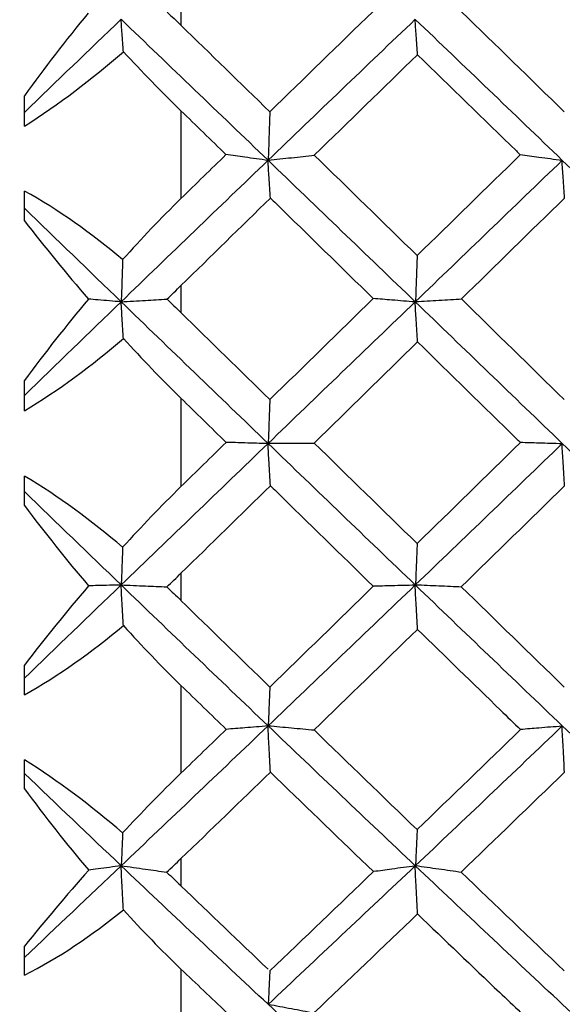
# Model space of a CAD drawing. Extents: x 3 to 686, y 3 to 528.
# Drawn here: x 118 to 119, y 358 to 360 of the extents above; entities that cross this region are included whole.
import ezdxf

# ---------------------------------------------------------------- set-up
doc = ezdxf.new("R2010")
doc.units = 0
doc.header["$MEASUREMENT"] = 0
doc.layers.get('0').update_dxf_attribs({"linetype": 'CONTINUOUS'})
doc.layers.get('DEFPOINTS').update_dxf_attribs({"linetype": 'CONTINUOUS'})
doc.dimstyles.get("Standard").update_dxf_attribs({"dimtxt": 4, "dimasz": 2, "dimexe": 0.18, "dimexo": 0.0625, "dimgap": 4, "dimtad": 0, "dimtih": 1, "dimtoh": 1, "dimdec": 1, "dimzin": 0, "dimtxsty": 'STANDARD', "dimcen": 0.09, "dimclrd": 253, "dimclre": 253, "dimazin": 3, "dimtfac": 1, "dimtdec": 1, "dimtofl": 0, "dimtmove": 0, "dimatfit": 3, "dimtolj": 1, "dimtzin": 0})

# ---------------------------------------------------------------- blocks, each defined once
blk = doc.blocks.new('*D15')
at = {"color": 253}
for p, q in [((122.6207, 368.7145), (97.4505, 368.7145)), ((97.6305, 366.7145), (97.6305, 353.7895)), ((97.6305, 328.8645), (97.6305, 341.7895)), ((126.3957, 326.8645), (97.4505, 326.8645))]:
    blk.add_line(p, q, dxfattribs=at)
for points in [[(97.2971, 366.7145), (97.9638, 366.7145), (97.6305, 368.7145)], [(97.2971, 328.8645), (97.9638, 328.8645), (97.6305, 326.8645)]]:
    blk.add_solid(points, dxfattribs=at)
at = {"layer": 'DEFPOINTS', "color": 0}
for p in [(122.6832, 368.7145), (97.6305, 326.8645), (126.4582, 326.8645)]:
    blk.add_point(p, dxfattribs=at)
at = {"color": 0, "insert": (97.6305, 347.7895), "char_height": 4, "attachment_point": 5}
blk.add_mtext('\\A1;41.9', dxfattribs=at)

msp = doc.modelspace()

# ---------------------------------------------------------------- linework, layer by layer
at = {"color": 7, "linetype": 'CONTINUOUS'}
for p, q in [((118.3228, 360.4494), (118.3228, 360.3892)), ((117.9673, 360.1603), (117.9673, 360.2292)), ((118.3228, 360.1953), (118.3228, 359.9959)), ((117.9673, 359.9455), (117.9673, 360.0129)), ((118.3228, 359.7983), (118.3228, 359.7369)), ((117.9673, 359.5142), (117.9673, 359.5827)), ((118.3228, 359.5425), (118.3228, 359.3419)), ((117.9673, 359.299), (117.9673, 359.3657)), ((118.3228, 359.1451), (118.3228, 359.0832)), ((117.9673, 358.8693), (117.9673, 358.9366)), ((118.3228, 358.8905), (118.3228, 358.691)), ((117.9673, 358.6559), (117.9673, 358.7214)), ((118.3228, 358.4972), (118.3228, 358.4354)), ((117.9673, 358.2326), (117.9673, 358.2981)), ((118.3228, 358.2465), (118.3228, 358.0502))]:
    msp.add_line(p, q, dxfattribs=at)
for points in [[(118.1125, 360.417), (118.0617, 360.3557), (118.0135, 360.293), (117.9673, 360.2292)], [(118.2916, 360.4191), (118.3019, 360.4094), (118.3122, 360.3996), (118.3224, 360.3897)], [(118.7587, 360.4207), (118.6806, 360.3449), (118.6025, 360.2689), (118.5245, 360.1928)], [(119.1927, 360.1928), (119.1151, 360.2686), (119.0374, 360.3442), (118.9598, 360.4197)], [(118.187, 360.4028), (118.1136, 360.3324), (118.0403, 360.262), (117.9673, 360.1915)], [(118.5205, 360.0827), (118.4091, 360.1897), (118.2978, 360.2965), (118.187, 360.4028)], [(118.5245, 360.1928), (118.4573, 360.2584), (118.3901, 360.3239), (118.3228, 360.3892)], [(118.8546, 360.4029), (118.7432, 360.2965), (118.6318, 360.1897), (118.5205, 360.0828)], [(119.1883, 360.0826), (119.0773, 360.1895), (118.966, 360.2963), (118.8546, 360.4027)], [(117.9673, 360.1603), (118.0451, 360.2093), (118.1205, 360.2676), (118.1921, 360.3293)], [(118.1921, 360.3293), (118.2343, 360.284), (118.2778, 360.2393), (118.3228, 360.1953)], [(118.6255, 360.0943), (118.7036, 360.1705), (118.7817, 360.2466), (118.8598, 360.3225)], [(118.3228, 360.1953), (118.3568, 360.1621), (118.3909, 360.1289), (118.4249, 360.0957)], [(118.4249, 360.0957), (118.3909, 360.0624), (118.3568, 360.0292), (118.3228, 359.9959)], [(118.8588, 359.8664), (118.781, 359.9424), (118.7033, 360.0184), (118.6255, 360.0943)], [(119.0929, 360.0952), (119.0149, 360.019), (118.9368, 359.9427), (118.8588, 359.8664)], [(118.5205, 360.0828), (118.4091, 359.9758), (118.2979, 359.8686), (118.187, 359.7615)], [(118.8546, 359.7614), (118.7432, 359.8686), (118.6318, 359.9758), (118.5205, 360.0827)], [(119.1884, 360.0828), (119.0774, 359.976), (118.966, 359.8688), (118.8546, 359.7615)], [(119.5209, 359.7613), (119.4104, 359.8684), (119.2996, 359.9756), (119.1883, 360.0826)], [(118.1904, 359.8572), (118.1196, 359.9164), (118.0448, 359.9706), (117.9673, 360.0129)], [(118.3228, 359.9959), (118.277, 359.9511), (118.233, 359.9047), (118.1904, 359.8572)], [(118.3228, 359.7983), (118.3905, 359.8646), (118.4582, 359.9308), (118.5259, 359.997)], [(118.9594, 359.7679), (119.0374, 359.8443), (119.1154, 359.9206), (119.1934, 359.9969)], [(117.9673, 359.9739), (118.0403, 359.9032), (118.1136, 359.8324), (118.187, 359.7615)], [(117.9673, 359.9455), (118.0138, 359.8856), (118.0622, 359.8262), (118.1128, 359.7676)], [(118.291, 359.7675), (118.3017, 359.7777), (118.3123, 359.7879), (118.3228, 359.7983)], [(118.1128, 359.7676), (118.0619, 359.7068), (118.0136, 359.6451), (117.9673, 359.5827)], [(118.187, 359.7615), (118.1136, 359.6906), (118.0403, 359.6196), (117.9673, 359.5488)], [(118.5205, 359.4398), (118.4091, 359.547), (118.2978, 359.6543), (118.187, 359.7615)], [(118.2915, 359.7671), (118.3019, 359.7573), (118.3121, 359.7474), (118.3223, 359.7374)], [(118.8546, 359.7615), (118.7432, 359.6543), (118.6318, 359.547), (118.5205, 359.4398)], [(118.7591, 359.7689), (118.6809, 359.6924), (118.6027, 359.6159), (118.5245, 359.5393)], [(119.1883, 359.4397), (119.0773, 359.5468), (118.966, 359.6541), (118.8546, 359.7614)], [(119.1927, 359.5393), (119.115, 359.6155), (119.0372, 359.6917), (118.9594, 359.7679)], [(118.5245, 359.5393), (118.4573, 359.6052), (118.39, 359.671), (118.3228, 359.7369)], [(117.9673, 359.5142), (118.0451, 359.5603), (118.1205, 359.6171), (118.1921, 359.6782)], [(118.1921, 359.6782), (118.2343, 359.632), (118.2778, 359.5867), (118.3228, 359.5425)], [(118.6251, 359.4408), (118.7033, 359.5173), (118.7816, 359.5939), (118.8598, 359.6704)], [(118.3228, 359.5425), (118.357, 359.5091), (118.3911, 359.4756), (118.4252, 359.4422)], [(118.5205, 359.4398), (118.4091, 359.3325), (118.2979, 359.2253), (118.187, 359.1185)], [(118.4252, 359.4422), (118.3911, 359.4088), (118.357, 359.3753), (118.3228, 359.3419)], [(118.8546, 359.1185), (118.7432, 359.2254), (118.6318, 359.3326), (118.5205, 359.4398)], [(118.8588, 359.2125), (118.7809, 359.2885), (118.703, 359.3646), (118.6251, 359.4408)], [(119.1884, 359.4397), (119.0774, 359.3326), (118.966, 359.2254), (118.8546, 359.1185)], [(119.0932, 359.4418), (119.0151, 359.3652), (118.9369, 359.2888), (118.8588, 359.2125)], [(119.5209, 359.1185), (119.4104, 359.2252), (119.2996, 359.3324), (119.1883, 359.4397)], [(118.1904, 359.2042), (118.1196, 359.2643), (118.0448, 359.3203), (117.9673, 359.3657)], [(117.9673, 359.3307), (118.0403, 359.26), (118.1136, 359.1892), (118.187, 359.1185)], [(118.3228, 359.3419), (118.277, 359.297), (118.233, 359.251), (118.1904, 359.2042)], [(118.3228, 359.1451), (118.3905, 359.2113), (118.4582, 359.2775), (118.5258, 359.3437)], [(118.9591, 359.1145), (119.0372, 359.1908), (119.1153, 359.2671), (119.1933, 359.3436)], [(117.9673, 359.299), (118.0139, 359.2371), (118.0624, 359.1762), (118.113, 359.1165)], [(118.2906, 359.1142), (118.3014, 359.1244), (118.3122, 359.1347), (118.3228, 359.1451)], [(118.187, 359.1185), (118.1136, 359.0478), (118.0403, 358.9772), (117.9673, 358.9069)], [(118.113, 359.1165), (118.0621, 359.057), (118.0137, 358.997), (117.9673, 358.9366)], [(118.5205, 358.7986), (118.4091, 358.905), (118.2978, 359.0117), (118.187, 359.1185)], [(118.2911, 359.1137), (118.3016, 359.1038), (118.312, 359.0938), (118.3223, 359.0838)], [(118.8546, 359.1185), (118.7432, 359.0116), (118.6318, 358.9049), (118.5205, 358.7986)], [(118.7594, 359.1155), (118.6811, 359.0391), (118.6028, 358.9629), (118.5244, 358.8867)], [(119.1883, 358.7986), (119.0773, 358.9049), (118.966, 359.0116), (118.8546, 359.1185)], [(119.1927, 358.8867), (119.1148, 358.9625), (119.0369, 359.0384), (118.9591, 359.1145)], [(118.5244, 358.8867), (118.4572, 358.9521), (118.39, 359.0176), (118.3228, 359.0832)], [(117.9673, 358.8693), (118.0451, 358.912), (118.1205, 358.9665), (118.192, 359.0264)], [(118.192, 359.0264), (118.2343, 358.9798), (118.2778, 358.9344), (118.3228, 358.8905)], [(118.6248, 358.7893), (118.7031, 358.8652), (118.7814, 358.9414), (118.8597, 359.0177)], [(118.3228, 358.8905), (118.3571, 358.8572), (118.3913, 358.8239), (118.4255, 358.7906)], [(118.5205, 358.7986), (118.4091, 358.6922), (118.2979, 358.5863), (118.187, 358.4809)], [(118.8546, 358.481), (118.7432, 358.5864), (118.6318, 358.6924), (118.5205, 358.7986)], [(119.1884, 358.7985), (119.0774, 358.6923), (118.966, 358.5863), (118.8546, 358.4809)], [(119.5209, 358.481), (119.4104, 358.5863), (119.2996, 358.6922), (119.1883, 358.7986)], [(118.4255, 358.7906), (118.3913, 358.7574), (118.3571, 358.7242), (118.3228, 358.691)], [(118.8587, 358.563), (118.7808, 358.6382), (118.7028, 358.7136), (118.6248, 358.7893)], [(119.0935, 358.7902), (119.0153, 358.7142), (118.937, 358.6385), (118.8587, 358.563)], [(118.1904, 358.5557), (118.1196, 358.6161), (118.0448, 358.6733), (117.9673, 358.7214)], [(117.9673, 358.6906), (118.0403, 358.6206), (118.1136, 358.5507), (118.187, 358.481)], [(118.3228, 358.691), (118.277, 358.6465), (118.233, 358.6014), (118.1904, 358.5557)], [(118.3228, 358.4972), (118.3905, 358.5624), (118.4581, 358.6278), (118.5258, 358.6934)], [(118.9587, 358.4666), (119.0369, 358.5419), (119.1151, 358.6175), (119.1933, 358.6933)], [(117.9673, 358.6559), (118.014, 358.5928), (118.0625, 358.5311), (118.1133, 358.4709)], [(118.2903, 358.4664), (118.3012, 358.4765), (118.3121, 358.4868), (118.3228, 358.4972)], [(118.187, 358.4809), (118.1136, 358.4112), (118.0403, 358.3418), (117.9673, 358.2726)], [(118.1133, 358.4709), (118.0623, 358.4133), (118.0137, 358.3556), (117.9673, 358.2981)], [(118.5205, 358.1664), (118.4091, 358.2707), (118.2978, 358.3757), (118.187, 358.481)], [(118.2908, 358.4659), (118.3014, 358.456), (118.3118, 358.446), (118.3222, 358.436)], [(118.8546, 358.4809), (118.7432, 358.3755), (118.6318, 358.2705), (118.5205, 358.1663)], [(118.7597, 358.4676), (118.6813, 358.3922), (118.6029, 358.317), (118.5244, 358.2421)], [(119.1883, 358.1665), (119.0773, 358.2706), (118.966, 358.3755), (118.8546, 358.481)], [(119.1927, 358.2421), (119.1147, 358.3166), (119.0367, 358.3915), (118.9587, 358.4666)], [(118.5204, 358.246), (118.4546, 358.3089), (118.3887, 358.3721), (118.3228, 358.4354)], [(117.9673, 358.2326), (118.0451, 358.2713), (118.1205, 358.3231), (118.192, 358.381)], [(118.192, 358.381), (118.2343, 358.3345), (118.2778, 358.2895), (118.3228, 358.2465)], [(118.6245, 358.1468), (118.7029, 358.2214), (118.7813, 358.2963), (118.8597, 358.3715)], [(118.3228, 358.2465), (118.3572, 358.2136), (118.3915, 358.1808), (118.4258, 358.1481)], [(118.8546, 357.8559), (118.7432, 357.9586), (118.6318, 358.0622), (118.5205, 358.1664)], [(119.5209, 357.8559), (119.4104, 357.9586), (119.2996, 358.0621), (119.1883, 358.1665)]]:
    msp.add_open_spline(points, degree=3, dxfattribs=at)
for points, knots in [([(118.1921, 360.3293), (118.1917, 360.3343), (118.1914, 360.3392), (118.191, 360.3442), (118.1905, 360.3516), (118.19, 360.359), (118.1895, 360.3663), (118.1886, 360.3785), (118.1877, 360.3906), (118.1868, 360.4027)], [0.0000124808, 0.0000124808, 0.0000124808, 0.0000124808, 0.0000377754, 0.0000377754, 0.0000377754, 0.0000755509, 0.0000755509, 0.0000755509, 0.000137516, 0.000137516, 0.000137516, 0.000137516]), ([(118.8598, 360.3225), (118.8593, 360.3296), (118.8588, 360.3366), (118.8583, 360.3437), (118.8578, 360.3511), (118.8573, 360.3584), (118.8567, 360.3658), (118.8559, 360.378), (118.855, 360.3902), (118.8541, 360.4024)], [0.0000016636, 0.0000016636, 0.0000016636, 0.0000016636, 0.0000377754, 0.0000377754, 0.0000377754, 0.0000755509, 0.0000755509, 0.0000755509, 0.0001378233, 0.0001378233, 0.0001378233, 0.0001378233]), ([(118.8598, 360.3225), (118.9345, 360.2498), (119.0093, 360.1769), (119.084, 360.1039), (119.087, 360.101), (119.0899, 360.0981), (119.0929, 360.0952)], [0.0003345244, 0.0003345244, 0.0003345244, 0.0003345244, 0.0006483642, 0.0006483642, 0.0006483642, 0.0006607882, 0.0006607882, 0.0006607882, 0.0006607882]), ([(118.5245, 360.1935), (118.5242, 360.1838), (118.5239, 360.1741), (118.5236, 360.1644), (118.5232, 360.1547), (118.5229, 360.145), (118.5226, 360.1353), (118.522, 360.1179), (118.5214, 360.1005), (118.5208, 360.0831)], [0, 0, 0, 0, 0.0000377754, 0.0000377754, 0.0000377754, 0.0000755509, 0.0000755509, 0.0000755509, 0.0001432899, 0.0001432899, 0.0001432899, 0.0001432899]), ([(118.5202, 360.0825), (118.5114, 360.0837), (118.5026, 360.0849), (118.4939, 360.0861), (118.4851, 360.0873), (118.4764, 360.0885), (118.4677, 360.0897), (118.4534, 360.0917), (118.4391, 360.0937), (118.4249, 360.0957)], [0, 0, 0, 0, 0.0000377756, 0.0000377756, 0.0000377756, 0.0000755512, 0.0000755512, 0.0000755512, 0.0001380229, 0.0001380229, 0.0001380229, 0.0001380229]), ([(118.5208, 360.0831), (118.5386, 360.085), (118.5562, 360.0869), (118.5738, 360.0887), (118.5913, 360.0906), (118.6088, 360.0925), (118.6261, 360.0943)], [0, 0, 0, 0, 0.0000727382, 0.0000727382, 0.0000727382, 0.0001454873, 0.0001454873, 0.0001454873, 0.0001454873]), ([(119.1877, 360.0821), (119.1789, 360.0833), (119.1701, 360.0845), (119.1614, 360.0857), (119.1527, 360.0869), (119.144, 360.0881), (119.1353, 360.0893), (119.1211, 360.0913), (119.1069, 360.0933), (119.0929, 360.0952)], [0, 0, 0, 0, 0.0000377756, 0.0000377756, 0.0000377756, 0.0000755512, 0.0000755512, 0.0000755512, 0.0001374038, 0.0001374038, 0.0001374038, 0.0001374038]), ([(118.5259, 359.997), (118.5254, 360.0047), (118.5249, 360.0124), (118.5244, 360.0202), (118.5238, 360.0281), (118.5233, 360.036), (118.5228, 360.0439), (118.5219, 360.0568), (118.5211, 360.0696), (118.5202, 360.0825)], [0.0000008286, 0.0000008286, 0.0000008286, 0.0000008286, 0.0000377754, 0.0000377754, 0.0000377754, 0.0000755509, 0.0000755509, 0.0000755509, 0.0001370037, 0.0001370037, 0.0001370037, 0.0001370037]), ([(119.1934, 359.9969), (119.1929, 360.0043), (119.1924, 360.0117), (119.1919, 360.0191), (119.1914, 360.027), (119.1909, 360.0349), (119.1903, 360.0428), (119.1895, 360.0559), (119.1886, 360.069), (119.1877, 360.0821)], [0.000002515, 0.000002515, 0.000002515, 0.000002515, 0.0000377754, 0.0000377754, 0.0000377754, 0.0000755509, 0.0000755509, 0.0000755509, 0.0001381541, 0.0001381541, 0.0001381541, 0.0001381541]), ([(118.5259, 359.997), (118.5302, 359.9928), (118.5344, 359.9886), (118.5387, 359.9844), (118.6122, 359.9126), (118.6856, 359.8408), (118.7591, 359.7689)], [0.0002842437, 0.0002842437, 0.0002842437, 0.0002842437, 0.0003022247, 0.0003022247, 0.0003022247, 0.0006105764, 0.0006105764, 0.0006105764, 0.0006105764]), ([(118.8588, 359.8677), (118.8585, 359.8584), (118.8582, 359.8492), (118.8579, 359.8399), (118.8576, 359.8306), (118.8572, 359.8214), (118.8569, 359.8121), (118.8563, 359.7954), (118.8557, 359.7787), (118.8551, 359.762)], [0, 0, 0, 0, 0.0000377754, 0.0000377754, 0.0000377754, 0.0000755509, 0.0000755509, 0.0000755509, 0.0001436251, 0.0001436251, 0.0001436251, 0.0001436251]), ([(118.1904, 359.8572), (118.1902, 359.8513), (118.19, 359.8453), (118.1898, 359.8393), (118.1895, 359.83), (118.1892, 359.8207), (118.1889, 359.8115), (118.1883, 359.7949), (118.1877, 359.7782), (118.1871, 359.7616)], [0.0000133416, 0.0000133416, 0.0000133416, 0.0000133416, 0.0000377754, 0.0000377754, 0.0000377754, 0.0000755509, 0.0000755509, 0.0000755509, 0.0001432973, 0.0001432973, 0.0001432973, 0.0001432973]), ([(118.1868, 359.7614), (118.1781, 359.7621), (118.1693, 359.7628), (118.1606, 359.7635), (118.1519, 359.7643), (118.1432, 359.765), (118.1345, 359.7657), (118.1272, 359.7663), (118.12, 359.7669), (118.1128, 359.7676)], [0, 0, 0, 0, 0.0000377756, 0.0000377756, 0.0000377756, 0.0000755513, 0.0000755513, 0.0000755513, 0.0001072151, 0.0001072151, 0.0001072151, 0.0001072151]), ([(118.1921, 359.6782), (118.1917, 359.6833), (118.1914, 359.6884), (118.1911, 359.6935), (118.1906, 359.7019), (118.1901, 359.7103), (118.1895, 359.7187), (118.1887, 359.7329), (118.1878, 359.7472), (118.1868, 359.7614)], [0.0000148514, 0.0000148514, 0.0000148514, 0.0000148514, 0.0000377754, 0.0000377754, 0.0000377754, 0.0000755509, 0.0000755509, 0.0000755509, 0.0001393803, 0.0001393803, 0.0001393803, 0.0001393803]), ([(118.1871, 359.7616), (118.1963, 359.7621), (118.2055, 359.7627), (118.2147, 359.7632), (118.2238, 359.7637), (118.2329, 359.7642), (118.242, 359.7647), (118.2584, 359.7657), (118.2748, 359.7666), (118.291, 359.7675)], [0, 0, 0, 0, 0.0000377756, 0.0000377756, 0.0000377756, 0.0000755512, 0.0000755512, 0.0000755512, 0.0001437033, 0.0001437033, 0.0001437033, 0.0001437033]), ([(118.8541, 359.761), (118.8453, 359.7617), (118.8365, 359.7624), (118.8278, 359.7632), (118.819, 359.7639), (118.8103, 359.7646), (118.8016, 359.7653), (118.7874, 359.7665), (118.7732, 359.7677), (118.7591, 359.7689)], [0, 0, 0, 0, 0.0000377756, 0.0000377756, 0.0000377756, 0.0000755512, 0.0000755512, 0.0000755512, 0.0001375497, 0.0001375497, 0.0001375497, 0.0001375497]), ([(118.8598, 359.6704), (118.8593, 359.6784), (118.8588, 359.6865), (118.8583, 359.6945), (118.8578, 359.7029), (118.8572, 359.7113), (118.8567, 359.7197), (118.8558, 359.7335), (118.855, 359.7472), (118.8541, 359.761)], [0.0000016751, 0.0000016751, 0.0000016751, 0.0000016751, 0.0000377754, 0.0000377754, 0.0000377754, 0.0000755509, 0.0000755509, 0.0000755509, 0.0001373331, 0.0001373331, 0.0001373331, 0.0001373331]), ([(118.8551, 359.762), (118.8729, 359.763), (118.8906, 359.764), (118.9082, 359.765), (118.9258, 359.766), (118.9433, 359.767), (118.9607, 359.768)], [0, 0, 0, 0, 0.0000729083, 0.0000729083, 0.0000729083, 0.0001458279, 0.0001458279, 0.0001458279, 0.0001458279]), ([(118.8598, 359.6704), (118.9346, 359.5972), (119.0094, 359.5239), (119.0842, 359.4506), (119.0872, 359.4477), (119.0902, 359.4447), (119.0932, 359.4418)], [0.0003378068, 0.0003378068, 0.0003378068, 0.0003378068, 0.0006518889, 0.0006518889, 0.0006518889, 0.0006645701, 0.0006645701, 0.0006645701, 0.0006645701]), ([(118.5245, 359.5399), (118.5242, 359.5311), (118.5239, 359.5223), (118.5235, 359.5135), (118.5232, 359.5047), (118.5229, 359.4959), (118.5226, 359.4871), (118.522, 359.4714), (118.5214, 359.4558), (118.5208, 359.4401)], [0, 0, 0, 0, 0.0000377754, 0.0000377754, 0.0000377754, 0.0000755509, 0.0000755509, 0.0000755509, 0.0001427742, 0.0001427742, 0.0001427742, 0.0001427742]), ([(118.5202, 359.4394), (118.5114, 359.4397), (118.5026, 359.44), (118.4939, 359.4402), (118.4851, 359.4405), (118.4764, 359.4407), (118.4677, 359.441), (118.4535, 359.4414), (118.4393, 359.4418), (118.4252, 359.4422)], [0, 0, 0, 0, 0.0000377756, 0.0000377756, 0.0000377756, 0.0000755512, 0.0000755512, 0.0000755512, 0.0001375234, 0.0001375234, 0.0001375234, 0.0001375234]), ([(118.5258, 359.3437), (118.5253, 359.3524), (118.5248, 359.3611), (118.5243, 359.3698), (118.5238, 359.3786), (118.5233, 359.3875), (118.5228, 359.3964), (118.5219, 359.4108), (118.521, 359.4251), (118.5202, 359.4394)], [0.000000833, 0.000000833, 0.000000833, 0.000000833, 0.0000377754, 0.0000377754, 0.0000377754, 0.0000755509, 0.0000755509, 0.0000755509, 0.0001365164, 0.0001365164, 0.0001365164, 0.0001365164]), ([(118.5208, 359.4401), (118.5385, 359.4402), (118.5561, 359.4403), (118.5736, 359.4405), (118.5911, 359.4406), (118.6085, 359.4407), (118.6258, 359.4408)], [0, 0, 0, 0, 0.000072481, 0.000072481, 0.000072481, 0.0001449728, 0.0001449728, 0.0001449728, 0.0001449728]), ([(119.1877, 359.439), (119.1789, 359.4393), (119.1701, 359.4395), (119.1614, 359.4398), (119.1527, 359.4401), (119.144, 359.4403), (119.1353, 359.4406), (119.1212, 359.441), (119.1072, 359.4414), (119.0932, 359.4418)], [0, 0, 0, 0, 0.0000377756, 0.0000377756, 0.0000377756, 0.0000755512, 0.0000755512, 0.0000755512, 0.0001369044, 0.0001369044, 0.0001369044, 0.0001369044]), ([(119.1933, 359.3436), (119.1929, 359.3519), (119.1924, 359.3602), (119.1919, 359.3685), (119.1914, 359.3774), (119.1908, 359.3863), (119.1903, 359.3952), (119.1894, 359.4098), (119.1886, 359.4244), (119.1877, 359.439)], [0.00000254, 0.00000254, 0.00000254, 0.00000254, 0.0000377754, 0.0000377754, 0.0000377754, 0.0000755509, 0.0000755509, 0.0000755509, 0.0001376874, 0.0001376874, 0.0001376874, 0.0001376874]), ([(118.5258, 359.3437), (118.5301, 359.3395), (118.5344, 359.3353), (118.5387, 359.3311), (118.6123, 359.2591), (118.6858, 359.1873), (118.7594, 359.1155)], [0.0002842105, 0.0002842105, 0.0002842105, 0.0002842105, 0.0003022247, 0.0003022247, 0.0003022247, 0.0006110321, 0.0006110321, 0.0006110321, 0.0006110321]), ([(118.1904, 359.2042), (118.1902, 359.1988), (118.19, 359.1935), (118.1898, 359.1881), (118.1895, 359.1797), (118.1892, 359.1714), (118.1889, 359.1631), (118.1883, 359.1483), (118.1877, 359.1335), (118.1871, 359.1186)], [0.0000133422, 0.0000133422, 0.0000133422, 0.0000133422, 0.0000377754, 0.0000377754, 0.0000377754, 0.0000755509, 0.0000755509, 0.0000755509, 0.0001427862, 0.0001427862, 0.0001427862, 0.0001427862]), ([(118.8588, 359.2136), (118.8585, 359.2053), (118.8582, 359.197), (118.8579, 359.1886), (118.8575, 359.1803), (118.8572, 359.172), (118.8569, 359.1637), (118.8563, 359.1488), (118.8557, 359.1339), (118.8551, 359.119)], [0, 0, 0, 0, 0.0000377754, 0.0000377754, 0.0000377754, 0.0000755509, 0.0000755509, 0.0000755509, 0.0001431323, 0.0001431323, 0.0001431323, 0.0001431323]), ([(118.1868, 359.1184), (118.1781, 359.1182), (118.1693, 359.118), (118.1606, 359.1177), (118.1519, 359.1175), (118.1432, 359.1173), (118.1345, 359.1171), (118.1273, 359.1169), (118.1202, 359.1167), (118.113, 359.1165)], [0, 0, 0, 0, 0.0000377756, 0.0000377756, 0.0000377756, 0.0000755513, 0.0000755513, 0.0000755513, 0.0001068077, 0.0001068077, 0.0001068077, 0.0001068077]), ([(118.192, 359.0264), (118.1917, 359.032), (118.1914, 359.0377), (118.1911, 359.0434), (118.1906, 359.0527), (118.1901, 359.0621), (118.1895, 359.0714), (118.1886, 359.0871), (118.1878, 359.1027), (118.1868, 359.1184)], [0.0000148525, 0.0000148525, 0.0000148525, 0.0000148525, 0.0000377754, 0.0000377754, 0.0000377754, 0.0000755509, 0.0000755509, 0.0000755509, 0.0001388969, 0.0001388969, 0.0001388969, 0.0001388969]), ([(118.1871, 359.1186), (118.1963, 359.1183), (118.2055, 359.1179), (118.2147, 359.1175), (118.2238, 359.1171), (118.2329, 359.1167), (118.242, 359.1163), (118.2583, 359.1156), (118.2745, 359.1149), (118.2906, 359.1142)], [0, 0, 0, 0, 0.0000377756, 0.0000377756, 0.0000377756, 0.0000755512, 0.0000755512, 0.0000755512, 0.0001431758, 0.0001431758, 0.0001431758, 0.0001431758]), ([(118.8541, 359.118), (118.8453, 359.1178), (118.8365, 359.1175), (118.8278, 359.1173), (118.819, 359.1171), (118.8103, 359.1169), (118.8016, 359.1166), (118.7875, 359.1163), (118.7734, 359.1159), (118.7594, 359.1155)], [0, 0, 0, 0, 0.0000377756, 0.0000377756, 0.0000377756, 0.0000755512, 0.0000755512, 0.0000755512, 0.0001370612, 0.0001370612, 0.0001370612, 0.0001370612]), ([(118.8597, 359.0177), (118.8593, 359.0266), (118.8588, 359.0355), (118.8583, 359.0445), (118.8577, 359.0538), (118.8572, 359.0631), (118.8567, 359.0725), (118.8558, 359.0876), (118.855, 359.1028), (118.8541, 359.118)], [0.0000016913, 0.0000016913, 0.0000016913, 0.0000016913, 0.0000377754, 0.0000377754, 0.0000377754, 0.0000755509, 0.0000755509, 0.0000755509, 0.0001368692, 0.0001368692, 0.0001368692, 0.0001368692]), ([(118.8551, 359.119), (118.8729, 359.1183), (118.8905, 359.1175), (118.908, 359.1168), (118.9256, 359.116), (118.943, 359.1152), (118.9603, 359.1145)], [0, 0, 0, 0, 0.0000726635, 0.0000726635, 0.0000726635, 0.0001453382, 0.0001453382, 0.0001453382, 0.0001453382]), ([(118.8597, 359.0177), (118.9225, 358.9566), (118.9852, 358.8955), (119.0479, 358.8345), (119.0631, 358.8198), (119.0783, 358.805), (119.0935, 358.7902)], [0.0003410773, 0.0003410773, 0.0003410773, 0.0003410773, 0.0006044492, 0.0006044492, 0.0006044492, 0.0006683114, 0.0006683114, 0.0006683114, 0.0006683114]), ([(118.5245, 358.8873), (118.5242, 358.8794), (118.5238, 358.8716), (118.5235, 358.8638), (118.5232, 358.856), (118.5229, 358.8482), (118.5226, 358.8403), (118.522, 358.8265), (118.5214, 358.8127), (118.5208, 358.7989)], [0, 0, 0, 0, 0.0000377754, 0.0000377754, 0.0000377754, 0.0000755509, 0.0000755509, 0.0000755509, 0.0001422843, 0.0001422843, 0.0001422843, 0.0001422843]), ([(118.5202, 358.7983), (118.5114, 358.7976), (118.5026, 358.7969), (118.4939, 358.7962), (118.4851, 358.7955), (118.4764, 358.7948), (118.4677, 358.7941), (118.4536, 358.793), (118.4395, 358.7918), (118.4255, 358.7906)], [0, 0, 0, 0, 0.0000377756, 0.0000377756, 0.0000377756, 0.0000755512, 0.0000755512, 0.0000755512, 0.0001370477, 0.0001370477, 0.0001370477, 0.0001370477]), ([(118.5258, 358.6934), (118.5253, 358.7029), (118.5248, 358.7125), (118.5243, 358.722), (118.5238, 358.7318), (118.5233, 358.7416), (118.5227, 358.7513), (118.5219, 358.767), (118.521, 358.7826), (118.5202, 358.7983)], [0.0000008391, 0.0000008391, 0.0000008391, 0.0000008391, 0.0000377754, 0.0000377754, 0.0000377754, 0.0000755509, 0.0000755509, 0.0000755509, 0.0001360552, 0.0001360552, 0.0001360552, 0.0001360552]), ([(118.5208, 358.7989), (118.5385, 358.7973), (118.556, 358.7957), (118.5734, 358.7941), (118.5909, 358.7925), (118.6082, 358.7909), (118.6254, 358.7892)], [0, 0, 0, 0, 0.0000722376, 0.0000722376, 0.0000722376, 0.0001444858, 0.0001444858, 0.0001444858, 0.0001444858]), ([(119.1877, 358.7978), (119.1789, 358.7971), (119.1701, 358.7964), (119.1614, 358.7958), (119.1527, 358.7951), (119.144, 358.7944), (119.1353, 358.7937), (119.1213, 358.7925), (119.1074, 358.7914), (119.0935, 358.7902)], [0, 0, 0, 0, 0.0000377756, 0.0000377756, 0.0000377756, 0.0000755512, 0.0000755512, 0.0000755512, 0.0001364287, 0.0001364287, 0.0001364287, 0.0001364287]), ([(119.1933, 358.6933), (119.1928, 358.7024), (119.1924, 358.7115), (119.1919, 358.7206), (119.1914, 358.7304), (119.1908, 358.7402), (119.1903, 358.7499), (119.1894, 358.7659), (119.1886, 358.7819), (119.1877, 358.7978)], [0.0000025721, 0.0000025721, 0.0000025721, 0.0000025721, 0.0000377754, 0.0000377754, 0.0000377754, 0.0000755509, 0.0000755509, 0.0000755509, 0.0001372523, 0.0001372523, 0.0001372523, 0.0001372523]), ([(118.5258, 358.6934), (118.5301, 358.6892), (118.5344, 358.685), (118.5387, 358.6809), (118.6124, 358.6096), (118.6861, 358.5385), (118.7597, 358.4676)], [0.0002841797, 0.0002841797, 0.0002841797, 0.0002841797, 0.0003022247, 0.0003022247, 0.0003022247, 0.000611465, 0.000611465, 0.000611465, 0.000611465]), ([(118.1904, 358.5557), (118.1902, 358.551), (118.19, 358.5463), (118.1898, 358.5416), (118.1895, 358.5343), (118.1892, 358.527), (118.1888, 358.5197), (118.1883, 358.5068), (118.1877, 358.4939), (118.1871, 358.4811)], [0.0000133408, 0.0000133408, 0.0000133408, 0.0000133408, 0.0000377754, 0.0000377754, 0.0000377754, 0.0000755509, 0.0000755509, 0.0000755509, 0.0001422999, 0.0001422999, 0.0001422999, 0.0001422999]), ([(118.8588, 358.564), (118.8585, 358.5567), (118.8582, 358.5494), (118.8578, 358.5421), (118.8575, 358.5348), (118.8572, 358.5275), (118.8569, 358.5202), (118.8563, 358.5073), (118.8557, 358.4943), (118.8551, 358.4814)], [0, 0, 0, 0, 0.0000377754, 0.0000377754, 0.0000377754, 0.0000755509, 0.0000755509, 0.0000755509, 0.0001426728, 0.0001426728, 0.0001426728, 0.0001426728]), ([(118.8551, 358.4814), (118.8728, 358.4789), (118.8904, 358.4765), (118.9079, 358.474), (118.9254, 358.4715), (118.9427, 358.469), (118.96, 358.4664)], [0, 0, 0, 0, 0.0000724353, 0.0000724353, 0.0000724353, 0.0001448816, 0.0001448816, 0.0001448816, 0.0001448816]), ([(118.1868, 358.4808), (118.1781, 358.4797), (118.1693, 358.4785), (118.1606, 358.4773), (118.1519, 358.4762), (118.1432, 358.475), (118.1345, 358.4738), (118.1274, 358.4728), (118.1203, 358.4719), (118.1133, 358.4709)], [0, 0, 0, 0, 0.0000377756, 0.0000377756, 0.0000377756, 0.0000755513, 0.0000755513, 0.0000755513, 0.0001064222, 0.0001064222, 0.0001064222, 0.0001064222]), ([(118.192, 358.381), (118.1917, 358.3872), (118.1914, 358.3933), (118.1911, 358.3995), (118.1906, 358.4097), (118.19, 358.4198), (118.1895, 358.43), (118.1886, 358.4469), (118.1877, 358.4639), (118.1868, 358.4808)], [0.0000148535, 0.0000148535, 0.0000148535, 0.0000148535, 0.0000377754, 0.0000377754, 0.0000377754, 0.0000755509, 0.0000755509, 0.0000755509, 0.0001384405, 0.0001384405, 0.0001384405, 0.0001384405]), ([(118.1871, 358.4811), (118.1963, 358.4798), (118.2055, 358.4785), (118.2147, 358.4772), (118.2238, 358.4759), (118.2329, 358.4746), (118.242, 358.4733), (118.2582, 358.471), (118.2743, 358.4687), (118.2903, 358.4664)], [0, 0, 0, 0, 0.0000377756, 0.0000377756, 0.0000377756, 0.0000755512, 0.0000755512, 0.0000755512, 0.0001426766, 0.0001426766, 0.0001426766, 0.0001426766]), ([(118.8541, 358.4804), (118.8453, 358.4792), (118.8365, 358.478), (118.8278, 358.4769), (118.819, 358.4757), (118.8103, 358.4745), (118.8016, 358.4734), (118.7876, 358.4715), (118.7736, 358.4695), (118.7597, 358.4676)], [0, 0, 0, 0, 0.0000377756, 0.0000377756, 0.0000377756, 0.0000755512, 0.0000755512, 0.0000755512, 0.000136599, 0.000136599, 0.000136599, 0.000136599]), ([(118.8597, 358.3715), (118.8592, 358.3812), (118.8587, 358.391), (118.8583, 358.4007), (118.8577, 358.4108), (118.8572, 358.421), (118.8567, 358.4312), (118.8558, 358.4476), (118.855, 358.464), (118.8541, 358.4804)], [0.000001712, 0.000001712, 0.000001712, 0.000001712, 0.0000377754, 0.0000377754, 0.0000377754, 0.0000755509, 0.0000755509, 0.0000755509, 0.0001364367, 0.0001364367, 0.0001364367, 0.0001364367]), ([(118.8597, 358.3715), (118.9217, 358.3121), (118.9837, 358.2528), (119.0456, 358.1937), (119.0617, 358.1784), (119.0778, 358.163), (119.0938, 358.1477)], [0.0003443243, 0.0003443243, 0.0003443243, 0.0003443243, 0.0006044492, 0.0006044492, 0.0006044492, 0.0006720073, 0.0006720073, 0.0006720073, 0.0006720073]), ([(118.5245, 358.2426), (118.5241, 358.2359), (118.5238, 358.2291), (118.5235, 358.2224), (118.5232, 358.2156), (118.5229, 358.2089), (118.5226, 358.2021), (118.522, 358.1903), (118.5214, 358.1785), (118.5208, 358.1666)], [0, 0, 0, 0, 0.0000377754, 0.0000377754, 0.0000377754, 0.0000755509, 0.0000755509, 0.0000755509, 0.0001418276, 0.0001418276, 0.0001418276, 0.0001418276]), ([(118.5208, 358.1666), (118.5384, 358.1634), (118.5559, 358.1601), (118.5733, 358.1567), (118.5906, 358.1534), (118.6079, 358.1501), (118.6251, 358.1467)], [0, 0, 0, 0, 0.0000720106, 0.0000720106, 0.0000720106, 0.0001440318, 0.0001440318, 0.0001440318, 0.0001440318])]:
    msp.add_open_spline(points, degree=3, knots=knots, dxfattribs=at)

# ---------------------------------------------------------------- dimensions: what is measured, and where the dimension line sits
dim = msp.add_linear_dim(base=(97.630452697, 326.8645282137), p1=(122.6832433541, 368.7145282137), p2=(126.4582433541, 326.8645282137), angle=90, dimstyle='STANDARD')
dim.commit()
dim.dimension.update_dxf_attribs({"geometry": '*D15', "text_midpoint": (97.630452697, 347.7895282137)})

doc.saveas('drawing.dxf')
